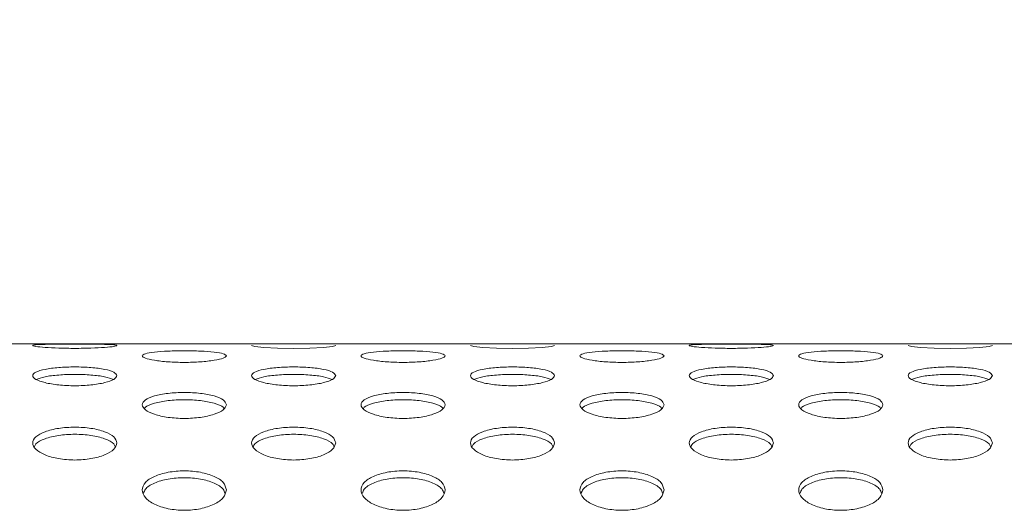
# Model space of a CAD drawing. Extents: x -1599 to 2598, y -1633 to -954.
# Drawn here: x 1267 to 1384, y -1137 to -1079 of the extents above; entities that cross this region are included whole.
import ezdxf

# ---------------------------------------------------------------- set-up
doc = ezdxf.new("R2010")
doc.units = 0
doc.header["$MEASUREMENT"] = 0
doc.layers.get('0').update_dxf_attribs({"linetype": 'CONTINUOUS'})
doc.layers.get('DEFPOINTS').update_dxf_attribs({"linetype": 'CONTINUOUS'})
doc.styles.get("Standard").update_dxf_attribs({"font": 'romans.shx'})
doc.dimstyles.get("Standard").update_dxf_attribs({"dimtxt": 0.18, "dimasz": 0.18, "dimexe": 0.18, "dimexo": 0.0625, "dimgap": 0.09, "dimtad": 0, "dimtih": 1, "dimtoh": 1, "dimdec": 4, "dimzin": 0, "dimdsep": 46, "dimtxsty": 'Standard', "dimcen": 0.09, "dimadec": 0, "dimazin": 0, "dimtfac": 1, "dimtdec": 4, "dimtofl": 0, "dimtmove": 0, "dimatfit": 3, "dimfxl": 0, "dimtolj": 1, "dimtzin": 0, "dimarcsym": 0})

# ---------------------------------------------------------------- blocks, each defined once
blk = doc.blocks.new('*D20')
at = {"lineweight": -2}
for p, q in [((932.32, -1110.95), (932.32, -996.08)), ((2457.09, -1110.95), (2457.09, -996.08)), ((977.32, -1014.08), (2412.09, -1014.08))]:
    blk.add_line(p, q, dxfattribs=at)
for points in [[(977.32, -1006.58), (977.32, -1021.58), (932.32, -1014.08)], [(2412.09, -1006.58), (2412.09, -1021.58), (2457.09, -1014.08)]]:
    blk.add_solid(points)
at = {"layer": 'DEFPOINTS', "color": 0}
for p in [(2457.09, -1014.08), (932.32, -1119.95), (2457.09, -1119.95)]:
    blk.add_point(p, dxfattribs=at)
at = {"insert": (1694.71, -978.08), "char_height": 36, "attachment_point": 5}
blk.add_mtext('\\A1;1525', dxfattribs=at)

msp = doc.modelspace()

# ---------------------------------------------------------------- linework, layer by layer
at = {"color": 7, "linetype": 'Continuous', "lineweight": 15}
msp.add_line((2456.71, -1117.14), (932.71, -1117.14), dxfattribs=at)
at = {"color": 7, "linetype": 'Continuous', "lineweight": 15, "flags": 128}
for points in [[(1294.21, -1117.33), (1294.59, -1117.44), (1295.67, -1117.55), (1297.29, -1117.64), (1299.21, -1117.67), (1301.12, -1117.64), (1302.74, -1117.55), (1303.83, -1117.44), (1304.21, -1117.33), (1304.21, -1117.33)], [(1320.21, -1117.33), (1320.59, -1117.44), (1321.67, -1117.55), (1323.29, -1117.64), (1325.21, -1117.67), (1327.12, -1117.64), (1328.74, -1117.55), (1329.83, -1117.44), (1330.21, -1117.33), (1330.21, -1117.33)], [(1372.21, -1117.33), (1372.59, -1117.44), (1373.67, -1117.55), (1375.29, -1117.64), (1377.21, -1117.67), (1379.12, -1117.64), (1380.74, -1117.55), (1381.83, -1117.44), (1382.21, -1117.33), (1382.21, -1117.33)]]:
    msp.add_lwpolyline(points, dxfattribs=at)
at = {"color": 7, "linetype": 'Continuous', "lineweight": 15}
for points, knots in [([(1278.21, -1117.33), (1278.13, -1117.3), (1277.98, -1117.24), (1276.83, -1117.19), (1275.17, -1117.16), (1273.21, -1117.16), (1271.24, -1117.16), (1269.58, -1117.19), (1268.47, -1117.24), (1268.08, -1117.33), (1268.47, -1117.44), (1269.58, -1117.56), (1271.24, -1117.65), (1273.21, -1117.68), (1275.17, -1117.65), (1276.83, -1117.56), (1277.98, -1117.44), (1278.13, -1117.37), (1278.21, -1117.33)], [0, 0, 0, 0, 0.062671, 0.125242, 0.187671, 0.25, 0.312329, 0.374759, 0.437329, 0.5, 0.562671, 0.625242, 0.687671, 0.75, 0.812329, 0.874759, 0.93733, 1, 1, 1, 1]), ([(1291.21, -1118.56), (1291.13, -1118.47), (1290.98, -1118.3), (1289.83, -1118.1), (1288.17, -1117.98), (1286.21, -1117.94), (1284.24, -1117.98), (1282.58, -1118.1), (1281.47, -1118.3), (1281.08, -1118.56), (1281.47, -1118.84), (1282.58, -1119.1), (1284.24, -1119.29), (1286.21, -1119.36), (1288.17, -1119.29), (1289.83, -1119.1), (1290.98, -1118.84), (1291.13, -1118.65), (1291.21, -1118.56)], [0, 0, 0, 0, 0.06267, 0.125242, 0.187671, 0.25, 0.312329, 0.374759, 0.43733, 0.5, 0.562671, 0.625242, 0.687671, 0.75, 0.812329, 0.874758, 0.937329, 1, 1, 1, 1]), ([(1317.21, -1118.56), (1317.13, -1118.47), (1316.98, -1118.3), (1315.83, -1118.1), (1314.17, -1117.98), (1312.21, -1117.94), (1310.24, -1117.98), (1308.58, -1118.1), (1307.47, -1118.3), (1307.08, -1118.56), (1307.47, -1118.84), (1308.58, -1119.1), (1310.24, -1119.29), (1312.21, -1119.36), (1314.17, -1119.29), (1315.83, -1119.1), (1316.98, -1118.84), (1317.13, -1118.65), (1317.21, -1118.56)], [0, 0, 0, 0, 0.06267, 0.125242, 0.187671, 0.25, 0.312329, 0.374759, 0.43733, 0.5, 0.562671, 0.625242, 0.687671, 0.75, 0.812329, 0.874758, 0.937329, 1, 1, 1, 1]), ([(1343.21, -1118.56), (1343.13, -1118.47), (1342.98, -1118.3), (1341.83, -1118.1), (1340.17, -1117.98), (1338.21, -1117.94), (1336.24, -1117.98), (1334.58, -1118.1), (1333.47, -1118.3), (1333.08, -1118.56), (1333.47, -1118.84), (1334.58, -1119.1), (1336.24, -1119.29), (1338.21, -1119.36), (1340.17, -1119.29), (1341.83, -1119.1), (1342.98, -1118.84), (1343.13, -1118.65), (1343.21, -1118.56)], [0, 0, 0, 0, 0.06267, 0.125242, 0.187671, 0.25, 0.312329, 0.374759, 0.43733, 0.5, 0.562671, 0.625242, 0.687671, 0.75, 0.812329, 0.874758, 0.937329, 1, 1, 1, 1]), ([(1356.21, -1117.33), (1356.13, -1117.3), (1355.98, -1117.24), (1354.83, -1117.19), (1353.17, -1117.16), (1351.21, -1117.16), (1349.24, -1117.16), (1347.58, -1117.19), (1346.47, -1117.24), (1346.08, -1117.33), (1346.47, -1117.44), (1347.58, -1117.56), (1349.24, -1117.65), (1351.21, -1117.68), (1353.17, -1117.65), (1354.83, -1117.56), (1355.98, -1117.44), (1356.13, -1117.37), (1356.21, -1117.33)], [0, 0, 0, 0, 0.062671, 0.125242, 0.187671, 0.25, 0.312329, 0.374759, 0.437329, 0.5, 0.562671, 0.625242, 0.687671, 0.75, 0.812329, 0.874759, 0.93733, 1, 1, 1, 1]), ([(1369.21, -1118.56), (1369.13, -1118.47), (1368.98, -1118.3), (1367.83, -1118.1), (1366.17, -1117.98), (1364.21, -1117.94), (1362.24, -1117.98), (1360.58, -1118.1), (1359.47, -1118.3), (1359.08, -1118.56), (1359.47, -1118.84), (1360.58, -1119.1), (1362.24, -1119.29), (1364.21, -1119.36), (1366.17, -1119.29), (1367.83, -1119.1), (1368.98, -1118.84), (1369.13, -1118.65), (1369.21, -1118.56)], [0, 0, 0, 0, 0.06267, 0.125242, 0.187671, 0.25, 0.312329, 0.374759, 0.43733, 0.5, 0.562671, 0.625242, 0.687671, 0.75, 0.812329, 0.874758, 0.937329, 1, 1, 1, 1]), ([(1278.21, -1120.91), (1278.13, -1120.77), (1277.98, -1120.48), (1276.83, -1120.14), (1275.17, -1119.92), (1273.21, -1119.85), (1271.24, -1119.92), (1269.58, -1120.14), (1268.47, -1120.48), (1268.08, -1120.91), (1268.47, -1121.36), (1269.58, -1121.76), (1271.24, -1122.04), (1273.21, -1122.14), (1275.17, -1122.04), (1276.83, -1121.76), (1277.98, -1121.36), (1278.13, -1121.06), (1278.21, -1120.91)], [0, 0, 0, 0, 0.062671, 0.125242, 0.187671, 0.25, 0.312329, 0.374759, 0.43733, 0.5, 0.562671, 0.625242, 0.687671, 0.75, 0.812329, 0.874759, 0.93733, 1, 1, 1, 1]), ([(1304.21, -1120.91), (1304.13, -1120.77), (1303.98, -1120.48), (1302.83, -1120.14), (1301.17, -1119.92), (1299.21, -1119.85), (1297.24, -1119.92), (1295.58, -1120.14), (1294.47, -1120.48), (1294.08, -1120.91), (1294.47, -1121.36), (1295.58, -1121.76), (1297.24, -1122.04), (1299.21, -1122.14), (1301.17, -1122.04), (1302.83, -1121.76), (1303.98, -1121.36), (1304.13, -1121.06), (1304.21, -1120.91)], [0, 0, 0, 0, 0.062671, 0.125242, 0.187671, 0.25, 0.312329, 0.374759, 0.43733, 0.5, 0.562671, 0.625242, 0.687671, 0.75, 0.812329, 0.874759, 0.93733, 1, 1, 1, 1]), ([(1330.21, -1120.91), (1330.13, -1120.77), (1329.98, -1120.48), (1328.83, -1120.14), (1327.17, -1119.92), (1325.21, -1119.85), (1323.24, -1119.92), (1321.58, -1120.14), (1320.47, -1120.48), (1320.08, -1120.91), (1320.47, -1121.36), (1321.58, -1121.76), (1323.24, -1122.04), (1325.21, -1122.14), (1327.17, -1122.04), (1328.83, -1121.76), (1329.98, -1121.36), (1330.13, -1121.06), (1330.21, -1120.91)], [0, 0, 0, 0, 0.062671, 0.125242, 0.187671, 0.25, 0.312329, 0.374759, 0.43733, 0.5, 0.562671, 0.625242, 0.687671, 0.75, 0.812329, 0.874759, 0.93733, 1, 1, 1, 1]), ([(1356.21, -1120.91), (1356.13, -1120.77), (1355.98, -1120.48), (1354.83, -1120.14), (1353.17, -1119.92), (1351.21, -1119.85), (1349.24, -1119.92), (1347.58, -1120.14), (1346.47, -1120.48), (1346.08, -1120.91), (1346.47, -1121.36), (1347.58, -1121.76), (1349.24, -1122.04), (1351.21, -1122.14), (1353.17, -1122.04), (1354.83, -1121.76), (1355.98, -1121.36), (1356.13, -1121.06), (1356.21, -1120.91)], [0, 0, 0, 0, 0.062671, 0.125242, 0.187671, 0.25, 0.312329, 0.374759, 0.43733, 0.5, 0.562671, 0.625241, 0.687671, 0.75, 0.812329, 0.874759, 0.93733, 1, 1, 1, 1]), ([(1382.21, -1120.91), (1382.13, -1120.77), (1381.98, -1120.48), (1380.83, -1120.14), (1379.17, -1119.92), (1377.21, -1119.85), (1375.24, -1119.92), (1373.58, -1120.14), (1372.47, -1120.48), (1372.08, -1120.91), (1372.47, -1121.36), (1373.58, -1121.76), (1375.24, -1122.04), (1377.21, -1122.14), (1379.17, -1122.04), (1380.83, -1121.76), (1381.98, -1121.36), (1382.13, -1121.06), (1382.21, -1120.91)], [0, 0, 0, 0, 0.062671, 0.125242, 0.187671, 0.25, 0.312329, 0.374759, 0.43733, 0.5, 0.562671, 0.625242, 0.687671, 0.75, 0.812329, 0.874759, 0.93733, 1, 1, 1, 1]), ([(1277.79, -1121.36), (1277.48, -1121.25), (1276.85, -1121.02), (1275.16, -1120.81), (1273.21, -1120.73), (1271.25, -1120.81), (1269.56, -1121.02), (1268.93, -1121.25), (1268.62, -1121.36)], [0, 0, 0, 0, 0.162895, 0.331446, 0.5, 0.668554, 0.837105, 1, 1, 1, 1]), ([(1303.79, -1121.36), (1303.48, -1121.25), (1302.85, -1121.02), (1301.16, -1120.81), (1299.21, -1120.73), (1297.25, -1120.81), (1295.56, -1121.02), (1294.93, -1121.25), (1294.62, -1121.36)], [0, 0, 0, 0, 0.162895, 0.331446, 0.5, 0.668554, 0.837105, 1, 1, 1, 1]), ([(1329.79, -1121.36), (1329.48, -1121.25), (1328.85, -1121.02), (1327.16, -1120.81), (1325.21, -1120.73), (1323.25, -1120.81), (1321.56, -1121.02), (1320.93, -1121.25), (1320.62, -1121.36)], [0, 0, 0, 0, 0.162895, 0.331446, 0.5, 0.668554, 0.837105, 1, 1, 1, 1]), ([(1355.79, -1121.36), (1355.48, -1121.25), (1354.85, -1121.02), (1353.16, -1120.81), (1351.21, -1120.73), (1349.25, -1120.81), (1347.56, -1121.02), (1346.93, -1121.25), (1346.62, -1121.36)], [0, 0, 0, 0, 0.162895, 0.331446, 0.5, 0.668554, 0.837105, 1, 1, 1, 1]), ([(1381.79, -1121.36), (1381.48, -1121.25), (1380.85, -1121.02), (1379.16, -1120.81), (1377.21, -1120.73), (1375.25, -1120.81), (1373.56, -1121.02), (1372.93, -1121.25), (1372.62, -1121.36)], [0, 0, 0, 0, 0.1628949, 0.3314461, 0.5, 0.6685539, 0.8371052, 1, 1, 1, 1]), ([(1291.21, -1124.37), (1291.13, -1124.17), (1290.98, -1123.77), (1289.83, -1123.29), (1288.17, -1122.98), (1286.21, -1122.87), (1284.24, -1122.98), (1282.58, -1123.29), (1281.47, -1123.77), (1281.08, -1124.36), (1281.47, -1124.98), (1282.58, -1125.52), (1284.24, -1125.9), (1286.21, -1126.03), (1288.17, -1125.9), (1289.83, -1125.52), (1290.98, -1124.98), (1291.13, -1124.57), (1291.21, -1124.37)], [0, 0, 0, 0, 0.062671, 0.125242, 0.187671, 0.25, 0.312329, 0.374759, 0.437329, 0.5, 0.562671, 0.625242, 0.687671, 0.75, 0.812329, 0.874759, 0.93733, 1, 1, 1, 1]), ([(1317.21, -1124.37), (1317.13, -1124.17), (1316.98, -1123.77), (1315.83, -1123.29), (1314.17, -1122.98), (1312.21, -1122.87), (1310.24, -1122.98), (1308.58, -1123.29), (1307.47, -1123.77), (1307.08, -1124.36), (1307.47, -1124.98), (1308.58, -1125.52), (1310.24, -1125.9), (1312.21, -1126.03), (1314.17, -1125.9), (1315.83, -1125.52), (1316.98, -1124.98), (1317.13, -1124.57), (1317.21, -1124.37)], [0, 0, 0, 0, 0.062671, 0.125242, 0.187671, 0.25, 0.312329, 0.374759, 0.437329, 0.5, 0.562671, 0.625242, 0.687671, 0.75, 0.812329, 0.874759, 0.93733, 1, 1, 1, 1]), ([(1343.21, -1124.37), (1343.13, -1124.17), (1342.98, -1123.77), (1341.83, -1123.29), (1340.17, -1122.98), (1338.21, -1122.87), (1336.24, -1122.98), (1334.58, -1123.29), (1333.47, -1123.77), (1333.08, -1124.36), (1333.47, -1124.98), (1334.58, -1125.52), (1336.24, -1125.9), (1338.21, -1126.03), (1340.17, -1125.9), (1341.83, -1125.52), (1342.98, -1124.98), (1343.13, -1124.57), (1343.21, -1124.37)], [0, 0, 0, 0, 0.062671, 0.125242, 0.187671, 0.25, 0.312329, 0.374759, 0.437329, 0.5, 0.562671, 0.625242, 0.687671, 0.75, 0.812329, 0.874759, 0.93733, 1, 1, 1, 1]), ([(1369.21, -1124.37), (1369.13, -1124.17), (1368.98, -1123.77), (1367.83, -1123.29), (1366.17, -1122.98), (1364.21, -1122.87), (1362.24, -1122.98), (1360.58, -1123.29), (1359.47, -1123.77), (1359.08, -1124.36), (1359.47, -1124.98), (1360.58, -1125.52), (1362.24, -1125.9), (1364.21, -1126.03), (1366.17, -1125.9), (1367.83, -1125.52), (1368.98, -1124.98), (1369.13, -1124.57), (1369.21, -1124.37)], [0, 0, 0, 0, 0.062671, 0.125242, 0.187671, 0.25, 0.312329, 0.374759, 0.437329, 0.5, 0.562671, 0.625242, 0.687671, 0.75, 0.812329, 0.874759, 0.93733, 1, 1, 1, 1]), ([(1290.93, -1124.81), (1290.9, -1124.75), (1290.77, -1124.51), (1289.8, -1124.16), (1288.18, -1123.84), (1286.21, -1123.74), (1284.24, -1123.84), (1282.62, -1124.16), (1281.65, -1124.51), (1281.51, -1124.75), (1281.49, -1124.81)], [0, 0, 0, 0, 0.041291, 0.194191, 0.347094, 0.5, 0.652906, 0.805809, 0.958709, 1, 1, 1, 1]), ([(1316.93, -1124.81), (1316.9, -1124.75), (1316.77, -1124.51), (1315.8, -1124.16), (1314.18, -1123.84), (1312.21, -1123.74), (1310.24, -1123.84), (1308.62, -1124.16), (1307.65, -1124.51), (1307.51, -1124.75), (1307.49, -1124.81)], [0, 0, 0, 0, 0.041291, 0.194191, 0.347094, 0.5, 0.652906, 0.805809, 0.958709, 1, 1, 1, 1]), ([(1342.93, -1124.81), (1342.9, -1124.75), (1342.77, -1124.51), (1341.8, -1124.16), (1340.18, -1123.84), (1338.21, -1123.74), (1336.24, -1123.84), (1334.62, -1124.16), (1333.65, -1124.51), (1333.51, -1124.75), (1333.49, -1124.81)], [0, 0, 0, 0, 0.041291, 0.194191, 0.347094, 0.5, 0.652906, 0.805809, 0.958709, 1, 1, 1, 1]), ([(1368.93, -1124.81), (1368.9, -1124.75), (1368.77, -1124.51), (1367.8, -1124.16), (1366.18, -1123.84), (1364.21, -1123.74), (1362.24, -1123.84), (1360.62, -1124.16), (1359.65, -1124.51), (1359.51, -1124.75), (1359.49, -1124.81)], [0, 0, 0, 0, 0.041291, 0.194191, 0.347094, 0.5, 0.652906, 0.805809, 0.958709, 1, 1, 1, 1]), ([(1278.21, -1128.9), (1278.13, -1128.65), (1277.98, -1128.14), (1276.83, -1127.53), (1275.17, -1127.12), (1273.21, -1126.98), (1271.24, -1127.12), (1269.58, -1127.53), (1268.47, -1128.15), (1268.08, -1128.9), (1268.47, -1129.67), (1269.58, -1130.35), (1271.24, -1130.81), (1273.21, -1130.98), (1275.17, -1130.81), (1276.83, -1130.35), (1277.98, -1129.67), (1278.13, -1129.16), (1278.21, -1128.9)], [0, 0, 0, 0, 0.06267, 0.125242, 0.187671, 0.25, 0.312329, 0.374758, 0.43733, 0.5, 0.562671, 0.625242, 0.687671, 0.75, 0.812329, 0.874758, 0.937329, 1, 1, 1, 1]), ([(1304.21, -1128.9), (1304.13, -1128.65), (1303.98, -1128.14), (1302.83, -1127.53), (1301.17, -1127.12), (1299.21, -1126.98), (1297.24, -1127.12), (1295.58, -1127.53), (1294.47, -1128.15), (1294.08, -1128.9), (1294.47, -1129.67), (1295.58, -1130.35), (1297.24, -1130.81), (1299.21, -1130.98), (1301.17, -1130.81), (1302.83, -1130.35), (1303.98, -1129.67), (1304.13, -1129.16), (1304.21, -1128.9)], [0, 0, 0, 0, 0.06267, 0.125242, 0.187671, 0.25, 0.312329, 0.374758, 0.43733, 0.5, 0.562671, 0.625242, 0.687671, 0.75, 0.812329, 0.874758, 0.937329, 1, 1, 1, 1]), ([(1330.21, -1128.9), (1330.13, -1128.65), (1329.98, -1128.14), (1328.83, -1127.53), (1327.17, -1127.12), (1325.21, -1126.98), (1323.24, -1127.12), (1321.58, -1127.53), (1320.47, -1128.15), (1320.08, -1128.9), (1320.47, -1129.67), (1321.58, -1130.35), (1323.24, -1130.81), (1325.21, -1130.98), (1327.17, -1130.81), (1328.83, -1130.35), (1329.98, -1129.67), (1330.13, -1129.16), (1330.21, -1128.9)], [0, 0, 0, 0, 0.06267, 0.125241, 0.187671, 0.25, 0.312329, 0.374758, 0.43733, 0.5, 0.562671, 0.625242, 0.687671, 0.75, 0.812329, 0.874758, 0.937329, 1, 1, 1, 1]), ([(1356.21, -1128.9), (1356.13, -1128.65), (1355.98, -1128.14), (1354.83, -1127.53), (1353.17, -1127.12), (1351.21, -1126.98), (1349.24, -1127.12), (1347.58, -1127.53), (1346.47, -1128.15), (1346.08, -1128.9), (1346.47, -1129.67), (1347.58, -1130.35), (1349.24, -1130.81), (1351.21, -1130.98), (1353.17, -1130.81), (1354.83, -1130.35), (1355.98, -1129.67), (1356.13, -1129.16), (1356.21, -1128.9)], [0, 0, 0, 0, 0.06267, 0.125242, 0.187671, 0.25, 0.312329, 0.374758, 0.43733, 0.5, 0.562671, 0.625242, 0.687671, 0.75, 0.812329, 0.874758, 0.937329, 1, 1, 1, 1]), ([(1382.21, -1128.9), (1382.13, -1128.65), (1381.98, -1128.14), (1380.83, -1127.53), (1379.17, -1127.12), (1377.21, -1126.98), (1375.24, -1127.12), (1373.58, -1127.53), (1372.47, -1128.15), (1372.08, -1128.9), (1372.47, -1129.67), (1373.58, -1130.35), (1375.24, -1130.81), (1377.21, -1130.98), (1379.17, -1130.81), (1380.83, -1130.35), (1381.98, -1129.67), (1382.13, -1129.16), (1382.21, -1128.9)], [0, 0, 0, 0, 0.06267, 0.125242, 0.187671, 0.25, 0.312329, 0.374758, 0.43733, 0.5, 0.562671, 0.625242, 0.687671, 0.75, 0.812329, 0.874758, 0.937329, 1, 1, 1, 1]), ([(1277.99, -1129.32), (1277.95, -1129.21), (1277.82, -1128.86), (1276.81, -1128.37), (1275.18, -1127.96), (1273.21, -1127.83), (1271.24, -1127.96), (1269.61, -1128.37), (1268.6, -1128.86), (1268.46, -1129.21), (1268.42, -1129.32)], [0, 0, 0, 0, 0.064139, 0.209423, 0.35471, 0.5, 0.64529, 0.790578, 0.935862, 1, 1, 1, 1]), ([(1303.99, -1129.32), (1303.95, -1129.21), (1303.82, -1128.86), (1302.81, -1128.37), (1301.18, -1127.96), (1299.21, -1127.83), (1297.24, -1127.96), (1295.61, -1128.37), (1294.6, -1128.86), (1294.46, -1129.21), (1294.42, -1129.32)], [0, 0, 0, 0, 0.064139, 0.209423, 0.35471, 0.5, 0.64529, 0.790578, 0.935862, 1, 1, 1, 1]), ([(1329.99, -1129.32), (1329.95, -1129.21), (1329.82, -1128.86), (1328.81, -1128.37), (1327.18, -1127.96), (1325.21, -1127.83), (1323.24, -1127.96), (1321.61, -1128.37), (1320.6, -1128.86), (1320.46, -1129.21), (1320.42, -1129.32)], [0, 0, 0, 0, 0.064139, 0.209422, 0.35471, 0.5, 0.645291, 0.790578, 0.935862, 1, 1, 1, 1]), ([(1355.99, -1129.32), (1355.95, -1129.21), (1355.82, -1128.86), (1354.81, -1128.37), (1353.18, -1127.96), (1351.21, -1127.83), (1349.24, -1127.96), (1347.61, -1128.37), (1346.6, -1128.86), (1346.46, -1129.21), (1346.42, -1129.32)], [0, 0, 0, 0, 0.064139, 0.209422, 0.35471, 0.5, 0.64529, 0.790578, 0.935861, 1, 1, 1, 1]), ([(1381.99, -1129.32), (1381.95, -1129.21), (1381.82, -1128.86), (1380.81, -1128.37), (1379.18, -1127.96), (1377.21, -1127.83), (1375.24, -1127.96), (1373.61, -1128.37), (1372.6, -1128.86), (1372.46, -1129.21), (1372.42, -1129.32)], [0, 0, 0, 0, 0.064139, 0.2094224, 0.3547099, 0.5, 0.6452902, 0.7905777, 0.9358615, 1, 1, 1, 1]), ([(1291.21, -1134.48), (1291.13, -1134.17), (1290.98, -1133.57), (1289.83, -1132.82), (1288.17, -1132.33), (1286.21, -1132.16), (1284.24, -1132.33), (1282.58, -1132.82), (1281.47, -1133.57), (1281.08, -1134.47), (1281.47, -1135.41), (1282.58, -1136.21), (1284.24, -1136.76), (1286.21, -1136.96), (1288.17, -1136.76), (1289.83, -1136.21), (1290.98, -1135.4), (1291.13, -1134.79), (1291.21, -1134.48)], [0, 0, 0, 0, 0.062671, 0.125241, 0.187671, 0.25, 0.312329, 0.374758, 0.437329, 0.5, 0.562671, 0.625241, 0.687671, 0.75, 0.812329, 0.874758, 0.937329, 1, 1, 1, 1]), ([(1317.21, -1134.48), (1317.13, -1134.17), (1316.98, -1133.57), (1315.83, -1132.82), (1314.17, -1132.33), (1312.21, -1132.16), (1310.24, -1132.33), (1308.58, -1132.82), (1307.47, -1133.57), (1307.08, -1134.47), (1307.47, -1135.41), (1308.58, -1136.21), (1310.24, -1136.76), (1312.21, -1136.96), (1314.17, -1136.76), (1315.83, -1136.21), (1316.98, -1135.4), (1317.13, -1134.79), (1317.21, -1134.48)], [0, 0, 0, 0, 0.062671, 0.125241, 0.187671, 0.25, 0.312329, 0.374758, 0.437329, 0.5, 0.562671, 0.625241, 0.687671, 0.75, 0.812329, 0.874758, 0.937329, 1, 1, 1, 1]), ([(1343.21, -1134.48), (1343.13, -1134.17), (1342.98, -1133.57), (1341.83, -1132.82), (1340.17, -1132.33), (1338.21, -1132.16), (1336.24, -1132.33), (1334.58, -1132.82), (1333.47, -1133.57), (1333.08, -1134.47), (1333.47, -1135.41), (1334.58, -1136.21), (1336.24, -1136.76), (1338.21, -1136.96), (1340.17, -1136.76), (1341.83, -1136.21), (1342.98, -1135.4), (1343.13, -1134.79), (1343.21, -1134.48)], [0, 0, 0, 0, 0.062671, 0.125241, 0.187671, 0.25, 0.312329, 0.374758, 0.437329, 0.5, 0.562671, 0.625241, 0.687671, 0.75, 0.812329, 0.874758, 0.937329, 1, 1, 1, 1]), ([(1369.21, -1134.48), (1369.13, -1134.17), (1368.98, -1133.57), (1367.83, -1132.82), (1366.17, -1132.33), (1364.21, -1132.16), (1362.24, -1132.33), (1360.58, -1132.82), (1359.47, -1133.57), (1359.08, -1134.47), (1359.47, -1135.41), (1360.58, -1136.21), (1362.24, -1136.76), (1364.21, -1136.96), (1366.17, -1136.76), (1367.83, -1136.21), (1368.98, -1135.4), (1369.13, -1134.79), (1369.21, -1134.48)], [0, 0, 0, 0, 0.062671, 0.125241, 0.187671, 0.25, 0.312329, 0.374758, 0.437329, 0.5, 0.562671, 0.625241, 0.687671, 0.75, 0.812329, 0.874758, 0.937329, 1, 1, 1, 1]), ([(1291.04, -1134.88), (1290.99, -1134.72), (1290.85, -1134.25), (1289.81, -1133.63), (1288.18, -1133.13), (1286.21, -1132.97), (1284.24, -1133.13), (1282.6, -1133.63), (1281.57, -1134.25), (1281.43, -1134.72), (1281.38, -1134.88)], [0, 0, 0, 0, 0.077951, 0.218631, 0.359315, 0.5, 0.640686, 0.781369, 0.922049, 1, 1, 1, 1]), ([(1317.04, -1134.88), (1316.99, -1134.72), (1316.85, -1134.25), (1315.81, -1133.63), (1314.18, -1133.13), (1312.21, -1132.97), (1310.24, -1133.13), (1308.6, -1133.63), (1307.57, -1134.25), (1307.43, -1134.72), (1307.38, -1134.88)], [0, 0, 0, 0, 0.077951, 0.218631, 0.359314, 0.5, 0.640686, 0.781369, 0.922049, 1, 1, 1, 1]), ([(1343.04, -1134.88), (1342.99, -1134.72), (1342.85, -1134.25), (1341.81, -1133.63), (1340.18, -1133.13), (1338.21, -1132.97), (1336.24, -1133.13), (1334.6, -1133.63), (1333.57, -1134.25), (1333.43, -1134.72), (1333.38, -1134.88)], [0, 0, 0, 0, 0.077951, 0.218631, 0.359314, 0.5, 0.640686, 0.781369, 0.922049, 1, 1, 1, 1]), ([(1369.04, -1134.88), (1368.99, -1134.72), (1368.85, -1134.25), (1367.81, -1133.63), (1366.18, -1133.13), (1364.21, -1132.97), (1362.24, -1133.13), (1360.6, -1133.63), (1359.57, -1134.25), (1359.43, -1134.72), (1359.38, -1134.88)], [0, 0, 0, 0, 0.077951, 0.218631, 0.359314, 0.5, 0.640686, 0.781369, 0.922049, 1, 1, 1, 1])]:
    msp.add_open_spline(points, degree=3, knots=knots, dxfattribs=at)

# ---------------------------------------------------------------- dimensions: what is measured, and where the dimension line sits
dim = msp.add_linear_dim(base=(2457.09, -1014.08), p1=(932.32, -1119.95), p2=(2457.09, -1119.95), dimstyle='Standard', override={"dimscale": 18, "dimtxt": 2, "dimasz": 2.5, "dimexe": 1, "dimexo": 0.5, "dimgap": 1, "dimtad": 1, "dimtih": 0, "dimtoh": 0, "dimdec": 0, "dimzin": 1, "dimcen": 1, "dimclrd": 256, "dimclre": 256, "dimclrt": 256, "dimaunit": 1, "dimtdec": 0})
dim.commit()
dim.dimension.update_dxf_attribs({"geometry": '*D20', "text_midpoint": (1694.71, -978.08)})

doc.saveas('drawing.dxf')
